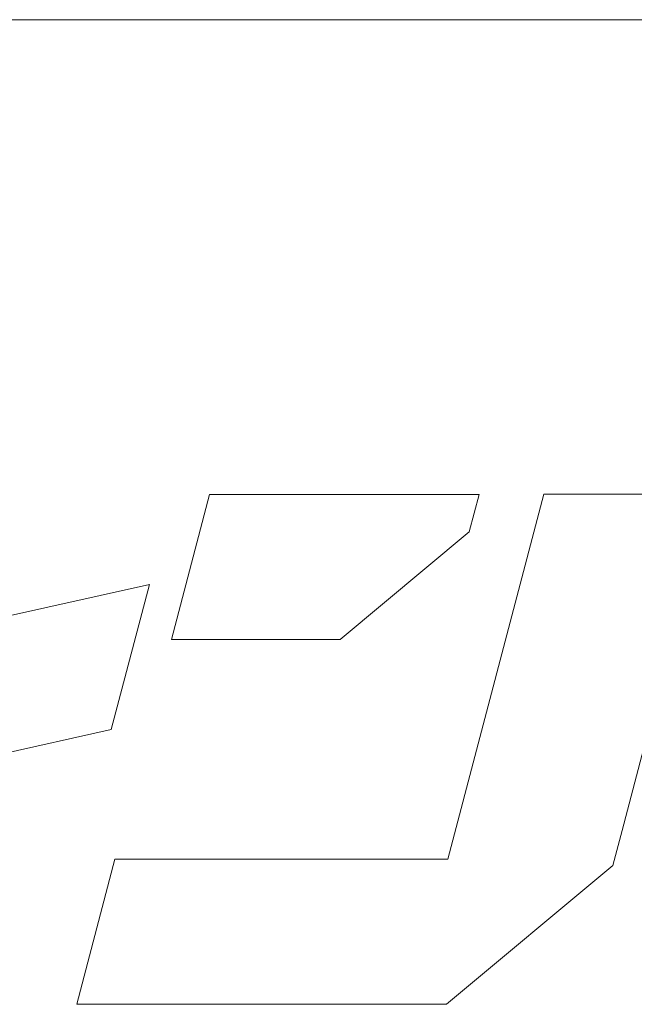
# Model space of a CAD drawing. Units: inches. Extents: x 0 to 8400, y 0 to 5940.
# Drawn here: x 1084 to 1252, y 231 to 500 of the extents above; entities that cross this region are included whole.
import ezdxf

# ---------------------------------------------------------------- set-up
doc = ezdxf.new("R2010")
doc.units = ezdxf.units.IN
doc.header["$MEASUREMENT"] = 0
doc.layers.add('枠', color=7, linetype='Continuous', lineweight=20)

msp = doc.modelspace()

# ---------------------------------------------------------------- linework, layer by layer
at = {"layer": '枠', "linetype": 'Continuous'}
for q in [(8180, 500), (1694.27, 500)]:
    msp.add_line((220, 500), q, dxfattribs=at)
at = {"layer": '枠', "lineweight": 15}
for p, q in [((1135.64, 370.39), (1125.25, 330.81)), ((1209.17, 370.39), (1135.64, 370.39)), ((1226.8, 370.5), (1200.68, 270.89)), ((1206.51, 360.2), (1209.17, 370.39)), ((1272.24, 370.5), (1226.8, 370.5)), ((1248.18, 278.7), (1272.24, 370.5)), ((1171.3, 330.81), (1206.51, 360.2)), ((1119.23, 345.88), (1000.18, 319.32)), ((1108.83, 306.29), (1119.23, 345.88)), ((1125.25, 330.81), (1171.3, 330.81)), ((1076.24, 299.02), (1108.83, 306.29)), ((1245.66, 269.17), (1248.18, 278.7)), ((1109.81, 270.89), (1099.42, 231.28)), ((1200.68, 270.89), (1109.81, 270.89)), ((1200.31, 231.28), (1245.66, 269.17)), ((1099.42, 231.28), (1200.31, 231.28))]:
    msp.add_line(p, q, dxfattribs=at)

doc.saveas('drawing.dxf')
